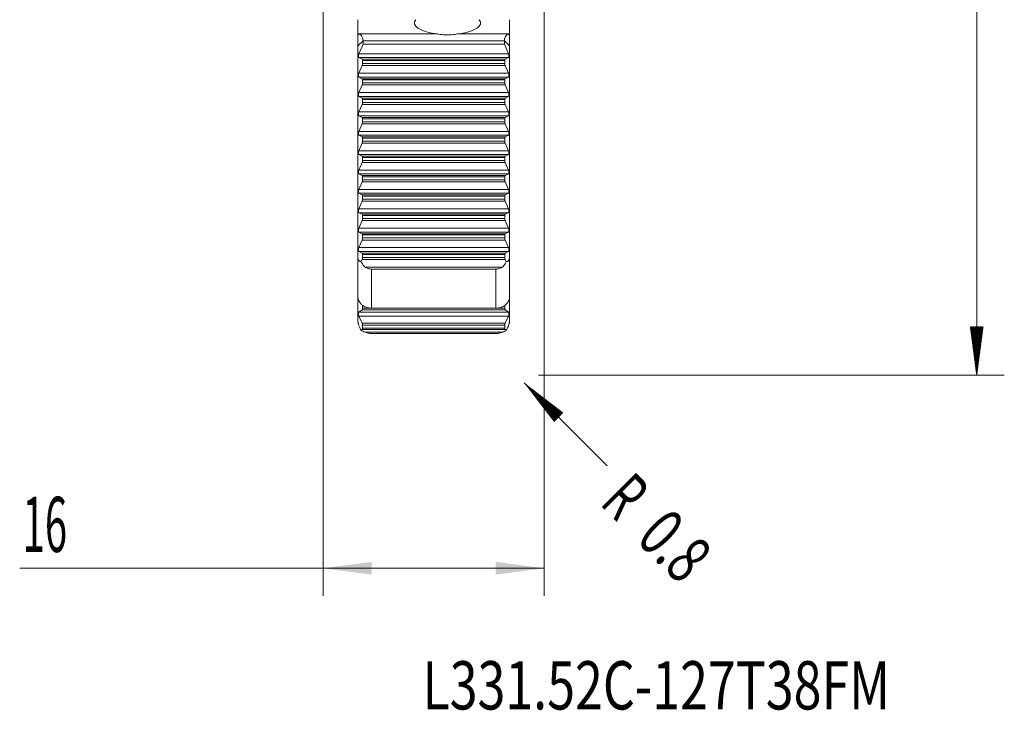
# Model space of a CAD drawing. Units: millimetres. Extents: x -37 to 49, y -88 to 86.
# Drawn here: x -22 to 49, y -88 to -38 of the extents above; entities that cross this region are included whole.
import ezdxf

# ---------------------------------------------------------------- set-up
doc = ezdxf.new("R2010")
doc.units = ezdxf.units.MM
for name, color, linetype in [('1', 4, 'Continuous'), ('2', 7, 'Continuous'), ('SK2', 7, 'Continuous'), ('SK6', 5, 'Continuous')]:
    doc.layers.add(name, color=color, linetype=linetype)
doc.styles.add('iso_b_vert', font='simplex.shx')
doc.dimstyles.get("Standard").update_dxf_attribs({"dimtxt": 0.18, "dimasz": 0.18, "dimexe": 0.18, "dimexo": 0.0625, "dimgap": 0.09, "dimtad": 1, "dimzin": 0, "dimdsep": 52, "dimtxsty": 'Standard', "dimcen": 0.09, "dimadec": 0, "dimazin": 0, "dimtfac": 1, "dimtdec": 4, "dimtofl": 0, "dimtmove": 0, "dimatfit": 3, "dimfxl": 1, "dimtolj": 1, "dimtzin": 0, "dimarcsym": 0})

# ---------------------------------------------------------------- blocks, each defined once
blk = doc.blocks.new('_U1')
at = {"layer": 'SK2', "lineweight": 13}
for p, q in [((0, -27.5875), (0, -79.5)), ((16.002, -27.5875), (16.002, -79.5)), ((16.002, -77.5), (-22.002, -77.5))]:
    blk.add_line(p, q, dxfattribs=at)
at = {"layer": 'SK2', "lineweight": 18}
for points in [[(0, -77.5), (3.499998, -77.039216), (3.500002, -77.960784)], [(16.002, -77.5), (12.502002, -77.960784), (12.501998, -77.039216)]]:
    blk.add_solid(points, dxfattribs=at)
at = {"layer": 'SK2', "lineweight": 13, "insert": (-21.79, -76.319847), "char_height": 4, "attachment_point": 7, "line_spacing_factor": 1.084337, "style": 'iso_b_vert'}
blk.add_mtext('\\W0.5321;16', dxfattribs=at)

msp = doc.modelspace()

# ---------------------------------------------------------------- hatches: boundary and pattern name
at = {"layer": '2', "lineweight": 13}
h = msp.add_hatch(dxfattribs=at)
h.set_pattern_fill('ANSI31', color=256, scale=0.0062, style=0)
h.paths.add_polyline_path([(47.353, -63.5), (46.892, -60), (47.814, -60)])
at = {"layer": 'SK2', "lineweight": 13}
h = msp.add_hatch(dxfattribs=at)
h.set_pattern_fill('ANSI31', color=256, scale=0.0062, style=0)
h.paths.add_polyline_path([(14.569, -64.066), (17.37, -66.215), (16.719, -66.867)])

# ---------------------------------------------------------------- linework, layer by layer
at = {"layer": '1', "lineweight": 18}
for p, q in [((2.5, -37.725), (2.5, -38.844)), ((13.502, -38.844), (13.502, -37.725)), ((2.5, -38.844), (2.5, -39.613)), ((13.502, -39.613), (13.502, -38.844)), ((2.5, -39.613), (2.5, -54.92)), ((2.88, -39.495), (2.578, -40.203)), ((2.88, -39.494), (2.88, -39.262)), ((13.122, -39.494), (2.88, -39.494)), ((2.88, -39.495), (13.122, -39.495)), ((13.122, -39.494), (13.122, -39.262)), ((13.424, -40.203), (13.122, -39.495)), ((13.502, -39.613), (13.502, -54.92)), ((2.578, -40.479), (2.814, -40.597)), ((13.188, -40.597), (13.424, -40.479)), ((2.814, -41.055), (2.578, -41.608)), ((2.842, -40.692), (2.842, -40.907)), ((13.16, -40.907), (13.16, -40.692)), ((13.424, -41.608), (13.188, -41.055)), ((2.578, -41.884), (2.814, -42.002)), ((2.842, -42.097), (2.842, -42.313)), ((13.16, -42.313), (13.16, -42.097)), ((13.188, -42.002), (13.424, -41.884)), ((2.814, -42.46), (2.578, -43.013)), ((13.424, -43.013), (13.188, -42.46)), ((2.578, -43.289), (2.814, -43.407)), ((2.842, -43.502), (2.842, -43.718)), ((13.16, -43.718), (13.16, -43.502)), ((13.188, -43.407), (13.424, -43.289)), ((2.814, -43.865), (2.578, -44.418)), ((13.424, -44.418), (13.188, -43.865)), ((2.578, -44.694), (2.814, -44.812)), ((2.842, -44.907), (2.842, -45.123)), ((13.16, -45.123), (13.16, -44.907)), ((13.188, -44.812), (13.424, -44.694)), ((2.814, -45.27), (2.578, -45.823)), ((13.424, -45.823), (13.188, -45.27)), ((2.578, -46.099), (2.814, -46.217)), ((2.842, -46.312), (2.842, -46.528)), ((13.16, -46.528), (13.16, -46.312)), ((13.188, -46.217), (13.424, -46.099)), ((2.814, -46.675), (2.578, -47.228)), ((13.424, -47.228), (13.188, -46.675)), ((2.578, -47.504), (2.814, -47.622)), ((2.842, -47.717), (2.842, -47.933)), ((13.16, -47.933), (13.16, -47.717)), ((13.188, -47.622), (13.424, -47.504)), ((2.814, -48.08), (2.578, -48.633)), ((13.424, -48.633), (13.188, -48.08)), ((2.578, -48.909), (2.814, -49.027)), ((2.842, -49.122), (2.842, -49.338)), ((13.16, -49.338), (13.16, -49.122)), ((13.188, -49.027), (13.424, -48.909)), ((2.814, -49.485), (2.578, -50.038)), ((13.424, -50.038), (13.188, -49.485)), ((2.578, -50.314), (2.814, -50.432)), ((2.842, -50.527), (2.842, -50.743)), ((13.16, -50.743), (13.16, -50.527)), ((13.188, -50.432), (13.424, -50.314)), ((2.814, -50.89), (2.578, -51.443)), ((13.424, -51.443), (13.188, -50.89)), ((2.578, -51.719), (2.814, -51.837)), ((2.842, -51.932), (2.842, -52.148)), ((13.16, -52.148), (13.16, -51.932)), ((13.188, -51.837), (13.424, -51.719)), ((2.814, -52.296), (2.578, -52.848)), ((13.424, -52.848), (13.188, -52.296)), ((2.578, -53.124), (2.814, -53.242)), ((2.842, -53.337), (2.842, -53.553)), ((13.16, -53.553), (13.16, -53.337)), ((13.188, -53.242), (13.424, -53.124)), ((2.814, -53.701), (2.578, -54.253)), ((13.424, -54.253), (13.188, -53.701)), ((2.5, -57.79), (2.5, -54.92)), ((2.578, -54.529), (2.814, -54.647)), ((2.842, -54.742), (2.842, -54.958)), ((13.16, -54.958), (13.16, -54.742)), ((13.188, -54.647), (13.424, -54.529)), ((13.502, -54.92), (13.502, -57.79)), ((2.814, -55.106), (2.748, -55.26)), ((13.254, -55.26), (13.188, -55.106)), ((3.5, -55.808), (12.502, -55.808)), ((2.5, -57.789), (2.5, -59.49)), ((13.502, -57.789), (13.502, -59.49)), ((2.842, -58.426), (2.842, -58.648)), ((13.16, -58.648), (13.16, -58.426)), ((2.814, -58.753), (2.578, -58.932)), ((2.578, -59.216), (2.814, -59.726)), ((12.502, -58.647), (3.5, -58.647)), ((13.424, -58.932), (13.188, -58.753)), ((13.188, -59.726), (13.424, -59.216)), ((2.842, -59.872), (2.842, -60.093)), ((13.16, -60.093), (13.16, -59.872)), ((2.814, -60.198), (2.748, -60.248)), ((3.5, -60.479), (12.502, -60.479)), ((13.254, -60.248), (13.188, -60.198))]:
    msp.add_line(p, q, dxfattribs=at)
at = {"layer": '1', "lineweight": 13}
for p, q in [((2.604, -38.748), (2.5, -38.844)), ((8.168, -38.748), (2.604, -38.748)), ((13.398, -38.748), (9.836, -38.748)), ((13.502, -38.844), (13.398, -38.748)), ((2.88, -39.262), (2.5, -39.613)), ((13.122, -39.262), (2.88, -39.262)), ((13.502, -39.613), (13.122, -39.262)), ((2.578, -40.203), (13.424, -40.203)), ((13.424, -40.479), (2.578, -40.479)), ((2.814, -40.597), (13.188, -40.597)), ((13.188, -41.055), (2.814, -41.055)), ((13.16, -40.692), (2.842, -40.692)), ((2.842, -40.907), (13.16, -40.907)), ((2.578, -41.608), (13.424, -41.608)), ((13.424, -41.884), (2.578, -41.884)), ((2.814, -42.002), (13.188, -42.002)), ((13.16, -42.097), (2.842, -42.097)), ((13.188, -42.46), (2.814, -42.46)), ((2.842, -42.313), (13.16, -42.313)), ((2.578, -43.013), (13.424, -43.013)), ((13.424, -43.289), (2.578, -43.289)), ((2.814, -43.407), (13.188, -43.407)), ((13.16, -43.502), (2.842, -43.502)), ((13.188, -43.865), (2.814, -43.865)), ((2.842, -43.718), (13.16, -43.718)), ((2.578, -44.418), (13.424, -44.418)), ((13.424, -44.694), (2.578, -44.694)), ((2.814, -44.812), (13.188, -44.812)), ((13.16, -44.907), (2.842, -44.907)), ((13.188, -45.27), (2.814, -45.27)), ((2.842, -45.123), (13.16, -45.123)), ((2.578, -45.823), (13.424, -45.823)), ((13.424, -46.099), (2.578, -46.099)), ((2.814, -46.217), (13.188, -46.217)), ((13.16, -46.312), (2.842, -46.312)), ((13.188, -46.675), (2.814, -46.675)), ((2.842, -46.528), (13.16, -46.528)), ((2.578, -47.228), (13.424, -47.228)), ((13.424, -47.504), (2.578, -47.504)), ((2.814, -47.622), (13.188, -47.622)), ((13.16, -47.717), (2.842, -47.717)), ((13.188, -48.08), (2.814, -48.08)), ((2.842, -47.933), (13.16, -47.933)), ((2.578, -48.633), (13.424, -48.633)), ((13.424, -48.909), (2.578, -48.909)), ((2.814, -49.027), (13.188, -49.027)), ((13.16, -49.122), (2.842, -49.122)), ((13.188, -49.485), (2.814, -49.485)), ((2.842, -49.338), (13.16, -49.338)), ((2.578, -50.038), (13.424, -50.038)), ((13.424, -50.314), (2.578, -50.314)), ((2.814, -50.432), (13.188, -50.432)), ((13.16, -50.527), (2.842, -50.527)), ((13.188, -50.89), (2.814, -50.89)), ((2.842, -50.743), (13.16, -50.743)), ((2.578, -51.443), (13.424, -51.443)), ((13.424, -51.719), (2.578, -51.719)), ((2.814, -51.837), (13.188, -51.837)), ((13.16, -51.932), (2.842, -51.932)), ((13.188, -52.296), (2.814, -52.296)), ((2.842, -52.148), (13.16, -52.148)), ((2.578, -52.848), (13.424, -52.848)), ((13.424, -53.124), (2.578, -53.124)), ((2.814, -53.242), (13.188, -53.242)), ((13.16, -53.337), (2.842, -53.337)), ((13.188, -53.701), (2.814, -53.701)), ((2.842, -53.553), (13.16, -53.553)), ((2.578, -54.253), (13.424, -54.253)), ((13.424, -54.529), (2.578, -54.529)), ((2.814, -54.647), (13.188, -54.647)), ((13.16, -54.742), (2.842, -54.742)), ((13.188, -55.106), (2.814, -55.106)), ((2.842, -54.958), (13.16, -54.958)), ((3.022, -55.658), (12.98, -55.658)), ((3.5, -55.808), (3.5, -58.647)), ((12.502, -58.647), (12.502, -55.808)), ((2.578, -58.932), (13.424, -58.932)), ((13.424, -59.216), (2.578, -59.216)), ((13.188, -58.753), (2.814, -58.753)), ((2.842, -58.648), (13.16, -58.648)), ((2.814, -59.726), (13.188, -59.726)), ((13.16, -59.872), (2.842, -59.872)), ((13.188, -60.198), (2.814, -60.198)), ((2.842, -60.093), (13.16, -60.093)), ((3.022, -60.378), (12.98, -60.378))]:
    msp.add_line(p, q, dxfattribs=at)
at = {"layer": '1', "lineweight": 18}
for centre, major_axis, ratio, start_param, end_param in [((9.002, -37.96), (-2.4, 0), 0.350207, -0.282834, 1.215913), ((9.002, -37.96), (-2.4, 0), 0.350207, 1.92568, -2.858759), ((2.604, -39.122), (0.152, -0.39), 0.59039, 0.986402, 2.557199), ((13.398, -39.122), (0.152, 0.39), 0.59039, 0.584394, 2.15519), ((2.611, -40.311), (0.026, 0.17), 0.348881, 0.934353, 3.028748), ((2.785, -40.745), (0.023, 0.15), 0.348881, -1.160042, -0.112844), ((13.217, -40.745), (0.023, -0.15), 0.348881, -3.028748, -1.981551), ((13.391, -40.311), (0.026, -0.17), 0.348881, 0.112844, 2.207239), ((2.785, -40.96), (0.023, 0.15), 0.348881, -2.207239, -1.160042), ((13.217, -40.96), (0.023, -0.15), 0.348881, -1.981551, -0.934353), ((2.611, -41.716), (0.026, 0.17), 0.348881, 0.934353, 3.028748), ((2.785, -42.15), (0.023, 0.15), 0.348881, -1.160042, -0.112844), ((13.217, -42.15), (0.023, -0.15), 0.348881, -3.028748, -1.981551), ((13.391, -41.716), (0.026, -0.17), 0.348881, 0.112844, 2.207239), ((2.785, -42.365), (0.023, 0.15), 0.348881, -2.207239, -1.160042), ((13.217, -42.365), (0.023, -0.15), 0.348881, -1.981551, -0.934353), ((2.611, -43.121), (0.026, 0.17), 0.348881, 0.934353, 3.028748), ((2.785, -43.555), (0.023, 0.15), 0.348881, -1.160042, -0.112844), ((13.217, -43.555), (0.023, -0.15), 0.348881, -3.028748, -1.981551), ((13.391, -43.121), (0.026, -0.17), 0.348881, 0.112844, 2.207239), ((2.785, -43.77), (0.023, 0.15), 0.348881, -2.207239, -1.160042), ((13.217, -43.77), (0.023, -0.15), 0.348881, -1.981551, -0.934353), ((2.611, -44.526), (0.026, 0.17), 0.348881, 0.934353, 3.028748), ((2.785, -44.96), (0.023, 0.15), 0.348881, -1.160042, -0.112844), ((13.217, -44.96), (0.023, -0.15), 0.348881, -3.028748, -1.981551), ((13.391, -44.526), (0.026, -0.17), 0.348881, 0.112844, 2.207239), ((2.785, -45.175), (0.023, 0.15), 0.348881, -2.207239, -1.160042), ((13.217, -45.175), (0.023, -0.15), 0.348881, -1.981551, -0.934353), ((2.611, -45.931), (0.026, 0.17), 0.348881, 0.934353, 3.028748), ((2.785, -46.365), (0.023, 0.15), 0.348881, -1.160042, -0.112844), ((13.217, -46.365), (0.023, -0.15), 0.348881, -3.028748, -1.981551), ((13.391, -45.931), (0.026, -0.17), 0.348881, 0.112844, 2.207239), ((2.785, -46.58), (0.023, 0.15), 0.348881, -2.207239, -1.160042), ((13.217, -46.58), (0.023, -0.15), 0.348881, -1.981551, -0.934353), ((2.611, -47.336), (0.026, 0.17), 0.348881, 0.934353, 3.028748), ((2.785, -47.77), (0.023, 0.15), 0.348881, -1.160042, -0.112844), ((13.217, -47.77), (0.023, -0.15), 0.348881, -3.028748, -1.981551), ((13.391, -47.336), (0.026, -0.17), 0.348881, 0.112844, 2.207239), ((2.785, -47.985), (0.023, 0.15), 0.348881, -2.207239, -1.160042), ((13.217, -47.985), (0.023, -0.15), 0.348881, -1.981551, -0.934353), ((2.611, -48.741), (0.026, 0.17), 0.348881, 0.934353, 3.028748), ((2.785, -49.175), (0.023, 0.15), 0.348881, -1.160042, -0.112844), ((13.217, -49.175), (0.023, -0.15), 0.348881, -3.028748, -1.981551), ((13.391, -48.741), (0.026, -0.17), 0.348881, 0.112844, 2.207239), ((2.785, -49.39), (0.023, 0.15), 0.348881, -2.207239, -1.160042), ((13.217, -49.39), (0.023, -0.15), 0.348881, -1.981551, -0.934353), ((2.611, -50.146), (0.026, 0.17), 0.348881, 0.934353, 3.028748), ((2.785, -50.58), (0.023, 0.15), 0.348881, -1.160042, -0.112844), ((13.217, -50.58), (0.023, -0.15), 0.348881, -3.028748, -1.981551), ((13.391, -50.146), (0.026, -0.17), 0.348881, 0.112844, 2.207239), ((2.785, -50.795), (0.023, 0.15), 0.348881, -2.207239, -1.160042), ((13.217, -50.795), (0.023, -0.15), 0.348881, -1.981551, -0.934353), ((2.611, -51.551), (0.026, 0.17), 0.348881, 0.934353, 3.028748), ((2.785, -51.985), (0.023, 0.15), 0.348881, -1.160042, -0.112844), ((13.217, -51.985), (0.023, -0.15), 0.348881, -3.028748, -1.981551), ((13.391, -51.551), (0.026, -0.17), 0.348881, 0.112844, 2.207239), ((2.785, -52.2), (0.023, 0.15), 0.348881, -2.207239, -1.160042), ((13.217, -52.2), (0.023, -0.15), 0.348881, -1.981551, -0.934353), ((2.611, -52.956), (0.026, 0.17), 0.348881, 0.934353, 3.028748), ((2.785, -53.39), (0.023, 0.15), 0.348881, -1.160042, -0.112844), ((13.217, -53.39), (0.023, -0.15), 0.348881, -3.028748, -1.981551), ((13.391, -52.956), (0.026, -0.17), 0.348881, 0.112844, 2.207239), ((2.785, -53.605), (0.023, 0.15), 0.348881, -2.207239, -1.160042), ((13.217, -53.605), (0.023, -0.15), 0.348881, -1.981551, -0.934353), ((2.611, -54.361), (0.026, 0.17), 0.348881, 0.934353, 3.028748), ((2.785, -54.795), (0.023, 0.15), 0.348881, -1.160042, -0.112844), ((13.217, -54.795), (0.023, -0.15), 0.348881, -3.028748, -1.981551), ((13.391, -54.361), (0.026, -0.17), 0.348881, 0.112844, 2.207239), ((2.785, -55.01), (0.023, 0.15), 0.348881, -2.207239, -1.160042), ((13.217, -55.01), (0.023, -0.15), 0.348881, -1.981551, -0.934353), ((2.611, -59.097), (0.02, -0.17), 0.361878, -2.930857, -0.836462), ((2.785, -58.608), (0.018, -0.15), 0.361878, 0.210736, 1.257933), ((13.217, -58.608), (0.018, 0.15), 0.361878, 1.883659, 2.930857), ((13.391, -59.097), (0.02, 0.17), 0.361878, -2.305131, -0.210736), ((2.785, -59.832), (0.018, -0.15), 0.361878, 1.257933, 2.305131), ((13.217, -59.832), (0.018, 0.15), 0.361878, 0.836462, 1.883659), ((2.785, -60.053), (0.018, -0.15), 0.361878, 0.210736, 1.257933), ((13.217, -60.053), (0.018, 0.15), 0.361878, 1.883659, 2.930857)]:
    msp.add_ellipse(centre, major_axis=major_axis, ratio=ratio, start_param=start_param, end_param=end_param, dxfattribs=at)
for points, knots in [([(9.836, -38.748), (9.768, -38.756), (9.701, -38.766), (9.564, -38.785), (9.495, -38.794), (9.356, -38.81), (9.286, -38.816), (9.144, -38.825), (9.073, -38.827), (8.93, -38.827), (8.859, -38.825), (8.719, -38.816), (8.649, -38.81), (8.51, -38.794), (8.441, -38.785), (8.303, -38.766), (8.235, -38.756), (8.168, -38.748)], [0, 0, 0, 0, 0.125, 0.125, 0.25, 0.25, 0.375, 0.375, 0.5, 0.5, 0.625, 0.625, 0.75, 0.75, 0.875, 0.875, 1, 1, 1, 1]), ([(2.5, -54.92), (2.5, -54.959), (2.503, -54.994), (2.513, -55.059), (2.52, -55.086), (2.533, -55.121), (2.537, -55.132), (2.547, -55.152), (2.552, -55.161), (2.568, -55.185), (2.579, -55.198), (2.603, -55.221), (2.616, -55.229), (2.641, -55.243), (2.654, -55.248), (2.693, -55.26), (2.72, -55.262), (2.748, -55.26)], [0, 0, 0, 0, 0.125, 0.125, 0.25, 0.25, 0.3125, 0.3125, 0.375, 0.375, 0.5, 0.5, 0.625, 0.625, 0.75, 0.75, 1, 1, 1, 1]), ([(13.254, -55.26), (13.281, -55.262), (13.308, -55.26), (13.348, -55.248), (13.361, -55.243), (13.386, -55.229), (13.399, -55.221), (13.423, -55.198), (13.434, -55.185), (13.456, -55.152), (13.465, -55.133), (13.478, -55.098), (13.482, -55.085), (13.489, -55.057), (13.492, -55.042), (13.497, -55.01), (13.498, -54.993), (13.501, -54.958), (13.502, -54.939), (13.502, -54.92)], [0, 0, 0, 0, 0.25, 0.25, 0.375, 0.375, 0.5, 0.5, 0.625, 0.625, 0.75, 0.75, 0.8125, 0.8125, 0.875, 0.875, 0.9375, 0.9375, 1, 1, 1, 1]), ([(2.748, -55.26), (2.782, -55.331), (2.82, -55.4), (2.909, -55.533), (2.96, -55.597), (3.022, -55.658)], [0, 0, 0, 0, 0.5, 0.5, 1, 1, 1, 1]), ([(12.98, -55.658), (13.041, -55.598), (13.092, -55.534), (13.181, -55.4), (13.22, -55.331), (13.254, -55.26)], [0, 0, 0, 0, 0.5, 0.5, 1, 1, 1, 1]), ([(3.022, -55.658), (3.035, -55.671), (3.051, -55.684), (3.086, -55.707), (3.105, -55.718), (3.163, -55.747), (3.204, -55.762), (3.286, -55.786), (3.328, -55.794), (3.414, -55.806), (3.457, -55.808), (3.5, -55.808)], [0, 0, 0, 0, 0.125, 0.125, 0.25, 0.25, 0.5, 0.5, 0.75, 0.75, 1, 1, 1, 1]), ([(12.502, -55.808), (12.545, -55.808), (12.588, -55.806), (12.673, -55.794), (12.715, -55.786), (12.797, -55.763), (12.839, -55.747), (12.896, -55.718), (12.915, -55.707), (12.95, -55.684), (12.967, -55.671), (12.98, -55.658)], [0, 0, 0, 0, 0.25, 0.25, 0.5, 0.5, 0.75, 0.75, 0.875, 0.875, 1, 1, 1, 1]), ([(3.5, -58.647), (3.433, -58.647), (3.366, -58.642), (3.268, -58.624), (3.236, -58.617), (3.171, -58.6), (3.14, -58.59), (3.048, -58.556), (2.99, -58.528), (2.908, -58.479), (2.881, -58.462), (2.83, -58.425), (2.782, -58.386), (2.739, -58.344), (2.699, -58.3), (2.679, -58.277), (2.626, -58.207), (2.596, -58.158), (2.561, -58.081), (2.55, -58.056), (2.532, -58.003), (2.524, -57.976), (2.506, -57.896), (2.5, -57.843), (2.5, -57.79)], [0, 0, 0, 0, 0.125, 0.125, 0.1875, 0.1875, 0.25, 0.25, 0.375, 0.375, 0.4375, 0.4375, 0.5, 0.5625, 0.5625, 0.625, 0.625, 0.75, 0.75, 0.8125, 0.8125, 0.875, 0.875, 1, 1, 1, 1]), ([(13.502, -57.79), (13.502, -57.816), (13.5, -57.844), (13.494, -57.897), (13.489, -57.924), (13.471, -58.003), (13.454, -58.055), (13.418, -58.132), (13.404, -58.158), (13.374, -58.207), (13.358, -58.231), (13.305, -58.3), (13.265, -58.344), (13.173, -58.426), (13.122, -58.463), (13.041, -58.511), (13.013, -58.526), (12.954, -58.554), (12.924, -58.567), (12.832, -58.601), (12.768, -58.618), (12.637, -58.641), (12.569, -58.647), (12.502, -58.647)], [0, 0, 0, 0, 0.0625, 0.0625, 0.125, 0.125, 0.25, 0.25, 0.3125, 0.3125, 0.375, 0.375, 0.5, 0.5, 0.625, 0.625, 0.6875, 0.6875, 0.75, 0.75, 0.875, 0.875, 1, 1, 1, 1]), ([(2.5, -59.49), (2.5, -59.53), (2.503, -59.57), (2.513, -59.653), (2.52, -59.692), (2.533, -59.75), (2.537, -59.769), (2.547, -59.805), (2.552, -59.822), (2.568, -59.874), (2.579, -59.906), (2.603, -59.969), (2.616, -59.998), (2.641, -60.054), (2.654, -60.081), (2.693, -60.158), (2.72, -60.205), (2.748, -60.248)], [0, 0, 0, 0, 0.125, 0.125, 0.25, 0.25, 0.3125, 0.3125, 0.375, 0.375, 0.5, 0.5, 0.625, 0.625, 0.75, 0.75, 1, 1, 1, 1]), ([(13.254, -60.248), (13.281, -60.205), (13.309, -60.158), (13.362, -60.055), (13.387, -59.999), (13.423, -59.906), (13.434, -59.873), (13.455, -59.805), (13.465, -59.769), (13.478, -59.712), (13.482, -59.692), (13.489, -59.652), (13.492, -59.632), (13.497, -59.591), (13.498, -59.57), (13.501, -59.53), (13.502, -59.51), (13.502, -59.49)], [0, 0, 0, 0, 0.25, 0.25, 0.5, 0.5, 0.625, 0.625, 0.75, 0.75, 0.8125, 0.8125, 0.875, 0.875, 0.9375, 0.9375, 1, 1, 1, 1]), ([(2.748, -60.248), (2.782, -60.271), (2.82, -60.294), (2.909, -60.337), (2.96, -60.358), (3.022, -60.378)], [0, 0, 0, 0, 0.5, 0.5, 1, 1, 1, 1]), ([(3.022, -60.378), (3.035, -60.382), (3.051, -60.388), (3.086, -60.401), (3.105, -60.407), (3.163, -60.427), (3.204, -60.439), (3.286, -60.459), (3.328, -60.466), (3.414, -60.477), (3.457, -60.479), (3.5, -60.479)], [0, 0, 0, 0, 0.125, 0.125, 0.25, 0.25, 0.5, 0.5, 0.75, 0.75, 1, 1, 1, 1]), ([(12.502, -60.479), (12.545, -60.479), (12.588, -60.477), (12.673, -60.467), (12.715, -60.459), (12.797, -60.439), (12.839, -60.427), (12.896, -60.407), (12.915, -60.401), (12.95, -60.388), (12.967, -60.382), (12.98, -60.378)], [0, 0, 0, 0, 0.25, 0.25, 0.5, 0.5, 0.75, 0.75, 0.875, 0.875, 1, 1, 1, 1]), ([(12.98, -60.378), (13.041, -60.358), (13.092, -60.337), (13.181, -60.294), (13.22, -60.271), (13.254, -60.248)], [0, 0, 0, 0, 0.5, 0.5, 1, 1, 1, 1])]:
    msp.add_open_spline(points, degree=3, knots=knots, dxfattribs=at)
for points, weights in [([(2.88, -39.494), (2.88, -39.494), (2.88, -39.495)], [0.500000037656, 0.499999962344, 0.500000037656]), ([(13.122, -39.495), (13.122, -39.494), (13.122, -39.494)], [0.500000069673, 0.499999930327, 0.500000069673])]:
    msp.add_rational_spline(points, weights, degree=2, dxfattribs=at)
at = {"layer": '2', "lineweight": 13}
for p, q in [((47.353, 63.5), (47.353, -63.5)), ((15.591, -63.5), (49.353, -63.5))]:
    msp.add_line(p, q, dxfattribs=at)
at = {"layer": 'SK2', "lineweight": 13}
msp.add_line((14.569, -64.066), (20.58, -70.077), dxfattribs=at)

# ---------------------------------------------------------------- texts
at = {"layer": 'SK2', "lineweight": 13, "char_height": 3.5, "attachment_point": 7, "rotation": 315, "line_spacing_factor": 1.084337, "style": 'iso_b_vert'}
for s, insert in [('\\W0.6380;R', (19.97, -72.836)), ('\\W0.7121;0.8', (22.575, -75.441))]:
    msp.add_mtext(s, dxfattribs=dict(at, insert=insert))
at = {"layer": 'SK6', "lineweight": 13, "insert": (7.187, -87.739), "char_height": 3.5, "attachment_point": 7, "line_spacing_factor": 1.084337, "style": 'iso_b_vert'}
msp.add_mtext('\\W0.7613;L331.52C-127T38FM', dxfattribs=at)

# ---------------------------------------------------------------- dimensions: what is measured, and where the dimension line sits
at = {"layer": 'SK2', "lineweight": 13}
dim = msp.add_linear_dim(base=(16.002, -77.5), p1=(0, -26), p2=(16.002, -26), dimstyle='Standard', override={"dimtxt": 4, "dimasz": 3.5, "dimexe": 2, "dimexo": 1.5875, "dimgap": 2, "dimtad": 1, "dimtih": 1, "dimtoh": 0, "dimdec": 2, "dimlfac": 1, "dimzin": 8, "dimdsep": 46, "dimlunit": 2, "dimpost": '<>', "dimtxsty": 'iso_b_vert', "dimsah": 1, "dimse1": 0, "dimse2": 0, "dimsd1": 0, "dimsd2": 0, "dimclrd": 2, "dimclre": 2, "dimclrt": 2, "dimtol": 0, "dimtm": -0.1, "dimtfac": 0.875, "dimtdec": 2, "dimtofl": 1, "dimtmove": 0, "dimtzin": 8, "dimlwd": 13, "dimlwe": 13}, dxfattribs=at)
dim.commit()
dim.dimension.update_dxf_attribs({"geometry": '_U1', "text_midpoint": (-20.113, -77.5)})

doc.saveas('drawing.dxf')
